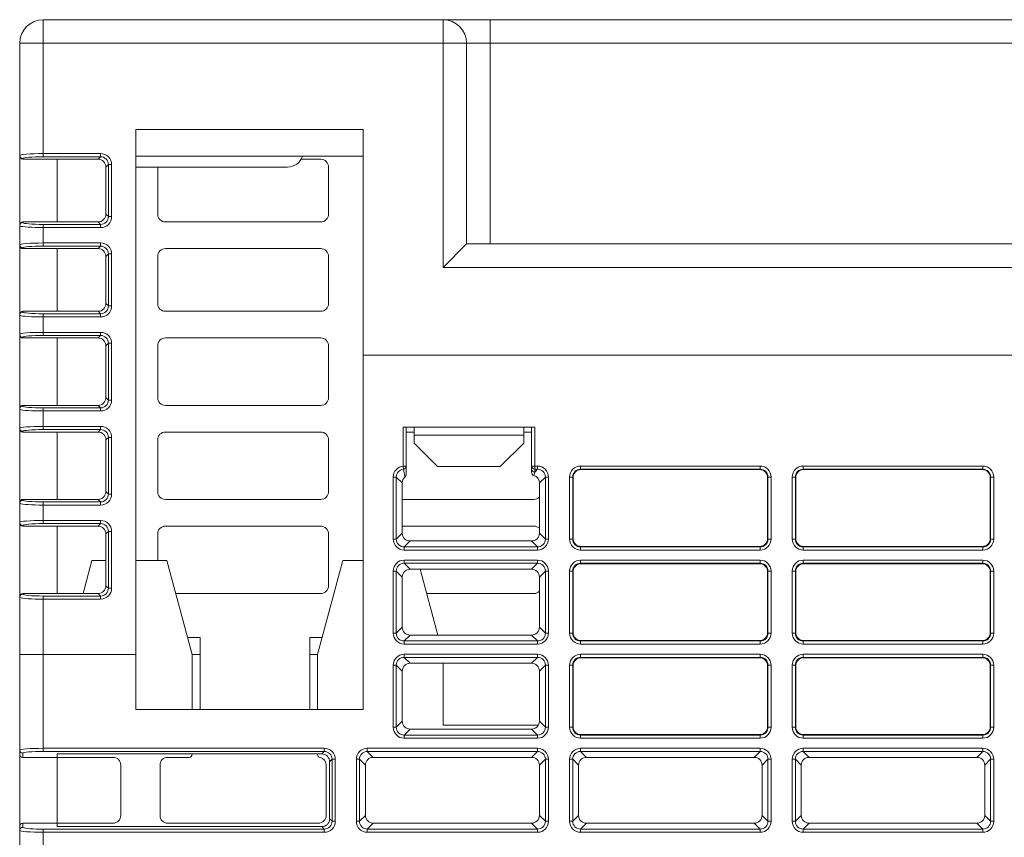
# Model space of a CAD drawing. Units: millimetres. Extents: x -317 to 310, y -253 to 279.
# Drawn here: x -145 to -82, y -200 to -148 of the extents above; entities that cross this region are included whole.
import ezdxf

# ---------------------------------------------------------------- set-up
doc = ezdxf.new("R2010")
doc.units = ezdxf.units.MM
doc.header["$LTSCALE"] = 0.25
doc.layers.add('Layer0224', color=7, linetype='Continuous')

msp = doc.modelspace()

# ---------------------------------------------------------------- linework, layer by layer
at = {"layer": 'Layer0224', "color": 3, "linetype": 'Continuous', "lineweight": 13}
for p, q in [((-143.395, -147.797), (-143.395, -156.538)), ((-143.395, -147.797), (-77.695, -147.797)), ((-117.895, -163.597), (-117.895, -147.797)), ((-114.895, -147.797), (-114.895, -162.097)), ((-78.317, -149.297), (-144.895, -149.297)), ((-144.895, -149.297), (-144.895, -252.297)), ((-116.395, -149.297), (-116.395, -162.097)), ((-122.995, -154.797), (-137.495, -154.797)), ((-137.495, -191.797), (-137.495, -154.797)), ((-122.995, -154.797), (-122.995, -191.797)), ((-144.456, -156.372), (-144.229, -156.358)), ((-144.229, -156.358), (-143.969, -156.347)), ((-143.969, -156.347), (-143.688, -156.341)), ((-143.688, -156.341), (-143.395, -156.339)), ((-143.395, -156.339), (-139.734, -156.339)), ((-139.734, -156.339), (-139.734, -156.538)), ((-144.895, -156.452), (-144.867, -156.43)), ((-144.867, -156.43), (-144.781, -156.409)), ((-144.781, -156.409), (-144.643, -156.389)), ((-144.67, -156.63), (-144.695, -156.652)), ((-144.695, -156.652), (-144.695, -156.697)), ((-139.893, -156.697), (-144.695, -156.697)), ((-144.596, -156.608), (-144.67, -156.63)), ((-144.643, -156.389), (-144.456, -156.372)), ((-144.476, -156.589), (-144.596, -156.608)), ((-144.315, -156.571), (-144.476, -156.589)), ((-144.118, -156.557), (-144.315, -156.571)), ((-143.893, -156.547), (-144.118, -156.557)), ((-143.649, -156.54), (-143.893, -156.547)), ((-143.395, -156.538), (-143.649, -156.54)), ((-139.734, -156.538), (-143.395, -156.538)), ((-142.495, -156.697), (-142.495, -160.697)), ((-139.893, -156.697), (-139.734, -156.538)), ((-122.995, -156.497), (-137.495, -156.497)), ((-126.943, -156.697), (-125.693, -156.697)), ((-139.236, -157.036), (-139.395, -157.195)), ((-139.395, -160.199), (-139.395, -157.195)), ((-139.236, -160.358), (-139.236, -157.036)), ((-139.037, -157.036), (-139.236, -157.036)), ((-139.037, -157.036), (-139.037, -160.358)), ((-127.809, -157.197), (-137.495, -157.197)), ((-136.095, -160.199), (-136.095, -157.197)), ((-125.195, -157.195), (-125.195, -160.199)), ((-144.695, -160.697), (-144.695, -160.742)), ((-139.893, -160.697), (-144.695, -160.697)), ((-144.695, -160.742), (-144.67, -160.764)), ((-144.67, -160.764), (-144.596, -160.786)), ((-139.734, -160.856), (-139.893, -160.697)), ((-139.395, -160.199), (-139.236, -160.358)), ((-139.037, -160.358), (-139.236, -160.358)), ((-125.693, -160.697), (-135.597, -160.697)), ((-144.895, -160.898), (-144.892, -160.863)), ((-144.873, -160.961), (-144.895, -160.941)), ((-144.805, -160.98), (-144.873, -160.961)), ((-144.694, -160.998), (-144.805, -160.98)), ((-144.544, -161.015), (-144.694, -160.998)), ((-144.596, -160.786), (-144.476, -160.805)), ((-144.36, -161.029), (-144.544, -161.015)), ((-144.476, -160.805), (-144.315, -160.823)), ((-144.145, -161.04), (-144.36, -161.029)), ((-144.315, -160.823), (-144.118, -160.837)), ((-143.908, -161.048), (-144.145, -161.04)), ((-144.118, -160.837), (-143.893, -160.847)), ((-143.656, -161.053), (-143.908, -161.048)), ((-143.893, -160.847), (-143.649, -160.854)), ((-143.395, -161.055), (-143.656, -161.053)), ((-143.649, -160.854), (-143.395, -160.856)), ((-143.395, -160.856), (-139.734, -160.856)), ((-143.395, -160.856), (-143.395, -162.238)), ((-139.734, -161.055), (-143.395, -161.055)), ((-139.734, -161.055), (-139.734, -160.856)), ((-144.895, -162.152), (-144.867, -162.13)), ((-144.867, -162.13), (-144.781, -162.109)), ((-144.781, -162.109), (-144.643, -162.089)), ((-144.67, -162.33), (-144.695, -162.352)), ((-144.695, -162.352), (-144.695, -162.397)), ((-144.695, -162.397), (-139.893, -162.397)), ((-144.596, -162.308), (-144.67, -162.33)), ((-144.643, -162.089), (-144.456, -162.072)), ((-144.476, -162.289), (-144.596, -162.308)), ((-144.315, -162.271), (-144.476, -162.289)), ((-144.456, -162.072), (-144.229, -162.058)), ((-144.118, -162.257), (-144.315, -162.271)), ((-144.229, -162.058), (-143.969, -162.047)), ((-143.893, -162.247), (-144.118, -162.257)), ((-143.969, -162.047), (-143.688, -162.041)), ((-143.649, -162.24), (-143.893, -162.247)), ((-143.688, -162.041), (-143.395, -162.039)), ((-143.395, -162.238), (-143.649, -162.24)), ((-143.395, -162.039), (-139.734, -162.039)), ((-139.734, -162.238), (-143.395, -162.238)), ((-142.495, -162.397), (-142.495, -166.397)), ((-139.893, -162.397), (-139.734, -162.238)), ((-139.734, -162.039), (-139.734, -162.238)), ((-135.597, -162.397), (-125.693, -162.397)), ((-117.895, -163.597), (-116.395, -162.097)), ((-116.395, -162.097), (-36.395, -162.097)), ((-139.236, -162.736), (-139.395, -162.895)), ((-139.395, -165.899), (-139.395, -162.895)), ((-139.037, -162.736), (-139.236, -162.736)), ((-139.236, -166.058), (-139.236, -162.736)), ((-139.037, -162.736), (-139.037, -166.058)), ((-136.095, -165.899), (-136.095, -162.895)), ((-125.195, -162.895), (-125.195, -165.899)), ((-37.017, -163.597), (-117.895, -163.597)), ((-144.695, -166.397), (-144.695, -166.442)), ((-139.893, -166.397), (-144.695, -166.397)), ((-139.734, -166.556), (-139.893, -166.397)), ((-139.395, -165.899), (-139.236, -166.058)), ((-139.037, -166.058), (-139.236, -166.058)), ((-125.693, -166.397), (-135.597, -166.397)), ((-144.895, -166.598), (-144.892, -166.563)), ((-144.873, -166.661), (-144.895, -166.641)), ((-144.805, -166.68), (-144.873, -166.661)), ((-144.694, -166.698), (-144.805, -166.68)), ((-144.695, -166.442), (-144.67, -166.464)), ((-144.544, -166.715), (-144.694, -166.698)), ((-144.67, -166.464), (-144.596, -166.486)), ((-144.596, -166.486), (-144.476, -166.505)), ((-144.36, -166.729), (-144.544, -166.715)), ((-144.476, -166.505), (-144.315, -166.523)), ((-144.145, -166.74), (-144.36, -166.729)), ((-144.315, -166.523), (-144.118, -166.537)), ((-143.908, -166.748), (-144.145, -166.74)), ((-144.118, -166.537), (-143.893, -166.547)), ((-143.656, -166.753), (-143.908, -166.748)), ((-143.893, -166.547), (-143.649, -166.554)), ((-143.395, -166.755), (-143.656, -166.753)), ((-143.649, -166.554), (-143.395, -166.556)), ((-143.395, -167.938), (-143.395, -166.556)), ((-143.395, -166.556), (-139.734, -166.556)), ((-139.734, -166.755), (-143.395, -166.755)), ((-139.734, -166.755), (-139.734, -166.556)), ((-144.895, -167.852), (-144.867, -167.83)), ((-144.867, -167.83), (-144.781, -167.809)), ((-144.781, -167.809), (-144.643, -167.789)), ((-144.67, -168.03), (-144.695, -168.052)), ((-144.695, -168.052), (-144.695, -168.097)), ((-144.695, -168.097), (-139.893, -168.097)), ((-144.596, -168.008), (-144.67, -168.03)), ((-144.643, -167.789), (-144.456, -167.772)), ((-144.476, -167.989), (-144.596, -168.008)), ((-144.315, -167.971), (-144.476, -167.989)), ((-144.456, -167.772), (-144.229, -167.758)), ((-144.118, -167.957), (-144.315, -167.971)), ((-144.229, -167.758), (-143.969, -167.747)), ((-143.893, -167.947), (-144.118, -167.957)), ((-143.969, -167.747), (-143.688, -167.741)), ((-143.649, -167.94), (-143.893, -167.947)), ((-143.688, -167.741), (-143.395, -167.739)), ((-143.395, -167.938), (-143.649, -167.94)), ((-143.395, -167.739), (-139.734, -167.739)), ((-139.734, -167.938), (-143.395, -167.938)), ((-142.495, -168.097), (-142.495, -172.397)), ((-139.893, -168.097), (-139.734, -167.938)), ((-139.734, -167.739), (-139.734, -167.938)), ((-125.693, -168.097), (-135.597, -168.097)), ((-139.236, -168.436), (-139.395, -168.595)), ((-139.395, -171.899), (-139.395, -168.595)), ((-139.037, -168.436), (-139.236, -168.436)), ((-139.236, -172.058), (-139.236, -168.436)), ((-139.037, -168.436), (-139.037, -172.058)), ((-136.095, -168.595), (-136.095, -171.899)), ((-125.195, -171.899), (-125.195, -168.595)), ((-38.495, -169.197), (-122.995, -169.197)), ((-139.395, -171.899), (-139.236, -172.058)), ((-139.037, -172.058), (-139.236, -172.058)), ((-144.895, -172.598), (-144.892, -172.563)), ((-144.873, -172.661), (-144.895, -172.641)), ((-144.805, -172.68), (-144.873, -172.661)), ((-144.694, -172.698), (-144.805, -172.68)), ((-144.695, -172.397), (-144.695, -172.442)), ((-139.893, -172.397), (-144.695, -172.397)), ((-144.695, -172.442), (-144.67, -172.464)), ((-144.544, -172.715), (-144.694, -172.698)), ((-144.67, -172.464), (-144.596, -172.486)), ((-144.596, -172.486), (-144.476, -172.505)), ((-144.476, -172.505), (-144.315, -172.523)), ((-144.315, -172.523), (-144.118, -172.537)), ((-144.118, -172.537), (-143.893, -172.547)), ((-143.893, -172.547), (-143.649, -172.554)), ((-143.649, -172.554), (-143.395, -172.556)), ((-143.395, -173.938), (-143.395, -172.556)), ((-143.395, -172.556), (-139.734, -172.556)), ((-139.734, -172.556), (-139.893, -172.397)), ((-139.734, -172.755), (-139.734, -172.556)), ((-135.597, -172.397), (-125.693, -172.397)), ((-144.36, -172.729), (-144.544, -172.715)), ((-144.145, -172.74), (-144.36, -172.729)), ((-143.908, -172.748), (-144.145, -172.74)), ((-143.656, -172.753), (-143.908, -172.748)), ((-143.395, -172.755), (-143.656, -172.753)), ((-139.734, -172.755), (-143.395, -172.755)), ((-144.895, -173.852), (-144.867, -173.83)), ((-144.867, -173.83), (-144.781, -173.809)), ((-144.781, -173.809), (-144.643, -173.789)), ((-144.643, -173.789), (-144.456, -173.772)), ((-144.456, -173.772), (-144.229, -173.758)), ((-144.229, -173.758), (-143.969, -173.747)), ((-143.893, -173.947), (-144.118, -173.957)), ((-143.969, -173.747), (-143.688, -173.741)), ((-143.649, -173.94), (-143.893, -173.947)), ((-143.688, -173.741), (-143.395, -173.739)), ((-143.395, -173.938), (-143.649, -173.94)), ((-143.395, -173.739), (-139.734, -173.739)), ((-139.734, -173.938), (-143.395, -173.938)), ((-139.893, -174.097), (-139.734, -173.938)), ((-139.734, -173.739), (-139.734, -173.938)), ((-120.445, -176.274), (-120.445, -173.797)), ((-112.045, -173.797), (-120.445, -173.797)), ((-120.245, -173.797), (-120.245, -176.807)), ((-119.745, -174.797), (-119.745, -173.797)), ((-112.745, -173.797), (-112.745, -174.797)), ((-112.245, -176.674), (-112.245, -173.797)), ((-112.045, -173.797), (-112.045, -176.649)), ((-144.67, -174.03), (-144.695, -174.052)), ((-144.695, -174.052), (-144.695, -174.097)), ((-144.695, -174.097), (-139.893, -174.097)), ((-144.596, -174.008), (-144.67, -174.03)), ((-144.476, -173.989), (-144.596, -174.008)), ((-144.315, -173.971), (-144.476, -173.989)), ((-144.118, -173.957), (-144.315, -173.971)), ((-142.495, -174.097), (-142.495, -178.397)), ((-139.236, -174.436), (-139.395, -174.595)), ((-139.236, -178.058), (-139.236, -174.436)), ((-139.037, -174.436), (-139.236, -174.436)), ((-139.037, -174.436), (-139.037, -178.058)), ((-125.693, -174.097), (-135.597, -174.097)), ((-119.745, -174.097), (-120.245, -174.097)), ((-119.745, -174.297), (-112.745, -174.297)), ((-112.245, -174.097), (-112.745, -174.097)), ((-139.395, -177.899), (-139.395, -174.595)), ((-136.095, -174.595), (-136.095, -177.899)), ((-125.195, -177.899), (-125.195, -174.595)), ((-118.245, -176.297), (-119.745, -174.797)), ((-112.745, -174.797), (-114.245, -176.297)), ((-120.425, -176.472), (-120.445, -176.274)), ((-120.245, -176.274), (-120.445, -176.274)), ((-114.245, -176.297), (-118.245, -176.297)), ((-111.866, -176.27), (-112.245, -176.27)), ((-111.866, -176.27), (-111.866, -176.469)), ((-109.125, -176.27), (-97.666, -176.27)), ((-109.125, -176.27), (-109.125, -176.469)), ((-97.666, -176.27), (-97.666, -176.469)), ((-94.925, -176.27), (-83.466, -176.27)), ((-94.925, -176.27), (-94.925, -176.469)), ((-83.466, -176.27), (-83.466, -176.469)), ((-121.072, -180.927), (-121.072, -176.967)), ((-121.072, -176.967), (-120.873, -176.967)), ((-120.873, -176.967), (-120.873, -180.927)), ((-120.495, -177.345), (-120.873, -176.967)), ((-120.396, -176.587), (-120.425, -176.472)), ((-120.368, -176.709), (-120.396, -176.587)), ((-120.342, -176.836), (-120.368, -176.709)), ((-120.318, -176.963), (-120.342, -176.836)), ((-120.29, -176.935), (-120.318, -176.963)), ((-120.257, -176.875), (-120.29, -176.935)), ((-120.245, -176.807), (-120.257, -176.875)), ((-112.238, -176.729), (-112.245, -176.674)), ((-112.209, -176.79), (-112.238, -176.729)), ((-112.162, -176.838), (-112.209, -176.79)), ((-112.102, -176.867), (-112.162, -176.838)), ((-112.083, -176.791), (-112.102, -176.867)), ((-112.064, -176.718), (-112.083, -176.791)), ((-112.045, -176.649), (-112.064, -176.718)), ((-111.866, -176.469), (-112.045, -176.469)), ((-112.045, -176.649), (-111.866, -176.469)), ((-111.368, -176.967), (-111.745, -177.345)), ((-111.168, -176.967), (-111.368, -176.967)), ((-111.368, -180.927), (-111.368, -176.967)), ((-111.168, -176.967), (-111.168, -180.927)), ((-109.822, -180.927), (-109.822, -176.967)), ((-109.822, -176.967), (-109.623, -176.967)), ((-109.623, -176.967), (-109.623, -180.927)), ((-109.595, -176.995), (-109.623, -176.967)), ((-109.595, -180.899), (-109.595, -176.995)), ((-97.666, -176.469), (-109.125, -176.469)), ((-109.125, -176.469), (-109.097, -176.497)), ((-109.097, -176.497), (-97.693, -176.497)), ((-97.693, -176.497), (-97.666, -176.469)), ((-97.168, -176.967), (-97.195, -176.995)), ((-97.195, -176.995), (-97.195, -180.899)), ((-97.168, -180.927), (-97.168, -176.967)), ((-97.168, -176.967), (-96.968, -176.967)), ((-96.968, -176.967), (-96.968, -180.927)), ((-95.622, -180.927), (-95.622, -176.967)), ((-95.423, -176.967), (-95.622, -176.967)), ((-95.423, -176.967), (-95.423, -180.927)), ((-95.395, -176.995), (-95.423, -176.967)), ((-95.395, -180.899), (-95.395, -176.995)), ((-83.466, -176.469), (-94.925, -176.469)), ((-94.925, -176.469), (-94.897, -176.497)), ((-94.897, -176.497), (-83.493, -176.497)), ((-83.493, -176.497), (-83.466, -176.469)), ((-82.968, -176.967), (-82.995, -176.995)), ((-82.995, -176.995), (-82.995, -180.899)), ((-82.768, -176.967), (-82.968, -176.967)), ((-82.968, -180.927), (-82.968, -176.967)), ((-82.768, -176.967), (-82.768, -180.927)), ((-120.495, -177.345), (-120.495, -180.549)), ((-111.745, -180.549), (-111.745, -177.345)), ((-139.395, -177.899), (-139.236, -178.058)), ((-139.037, -178.058), (-139.236, -178.058)), ((-144.895, -178.598), (-144.892, -178.563)), ((-144.873, -178.661), (-144.895, -178.641)), ((-144.805, -178.68), (-144.873, -178.661)), ((-144.694, -178.698), (-144.805, -178.68)), ((-144.695, -178.397), (-144.695, -178.442)), ((-139.893, -178.397), (-144.695, -178.397)), ((-144.695, -178.442), (-144.67, -178.464)), ((-144.544, -178.715), (-144.694, -178.698)), ((-144.67, -178.464), (-144.596, -178.486)), ((-144.596, -178.486), (-144.476, -178.505)), ((-144.36, -178.729), (-144.544, -178.715)), ((-144.476, -178.505), (-144.315, -178.523)), ((-144.145, -178.74), (-144.36, -178.729)), ((-144.315, -178.523), (-144.118, -178.537)), ((-143.908, -178.748), (-144.145, -178.74)), ((-144.118, -178.537), (-143.893, -178.547)), ((-143.656, -178.753), (-143.908, -178.748)), ((-143.893, -178.547), (-143.649, -178.554)), ((-143.395, -178.755), (-143.656, -178.753)), ((-143.649, -178.554), (-143.395, -178.556)), ((-143.395, -179.938), (-143.395, -178.556)), ((-143.395, -178.556), (-139.734, -178.556)), ((-139.734, -178.755), (-143.395, -178.755)), ((-139.734, -178.556), (-139.893, -178.397)), ((-139.734, -178.755), (-139.734, -178.556)), ((-135.597, -178.397), (-125.693, -178.397)), ((-120.495, -178.397), (-112.093, -178.397)), ((-144.895, -179.852), (-144.867, -179.83)), ((-144.867, -179.83), (-144.781, -179.809)), ((-144.781, -179.809), (-144.643, -179.789)), ((-144.67, -180.03), (-144.695, -180.052)), ((-144.695, -180.052), (-144.695, -180.097)), ((-144.695, -180.097), (-139.893, -180.097)), ((-144.596, -180.008), (-144.67, -180.03)), ((-144.643, -179.789), (-144.456, -179.772)), ((-144.476, -179.989), (-144.596, -180.008)), ((-144.315, -179.971), (-144.476, -179.989)), ((-144.456, -179.772), (-144.229, -179.758)), ((-144.118, -179.957), (-144.315, -179.971)), ((-144.229, -179.758), (-143.969, -179.747)), ((-143.893, -179.947), (-144.118, -179.957)), ((-143.969, -179.747), (-143.688, -179.741)), ((-143.649, -179.94), (-143.893, -179.947)), ((-143.688, -179.741), (-143.395, -179.739)), ((-143.395, -179.938), (-143.649, -179.94)), ((-143.395, -179.739), (-139.734, -179.739)), ((-139.734, -179.938), (-143.395, -179.938)), ((-142.495, -180.097), (-142.495, -184.397)), ((-139.893, -180.097), (-139.734, -179.938)), ((-139.734, -179.739), (-139.734, -179.938)), ((-125.693, -180.097), (-135.597, -180.097)), ((-112.093, -180.097), (-120.495, -180.097)), ((-139.236, -180.436), (-139.395, -180.595)), ((-139.395, -183.899), (-139.395, -180.595)), ((-139.037, -180.436), (-139.236, -180.436)), ((-139.236, -184.058), (-139.236, -180.436)), ((-139.037, -180.436), (-139.037, -184.058)), ((-136.095, -180.595), (-136.095, -182.297)), ((-125.195, -183.899), (-125.195, -180.595)), ((-120.873, -180.927), (-120.495, -180.549)), ((-111.745, -180.549), (-111.368, -180.927)), ((-121.072, -180.927), (-120.873, -180.927)), ((-119.997, -181.047), (-120.375, -181.425)), ((-120.375, -181.624), (-120.375, -181.425)), ((-120.375, -181.425), (-111.866, -181.425)), ((-119.997, -181.047), (-112.243, -181.047)), ((-111.866, -181.425), (-112.243, -181.047)), ((-111.866, -181.624), (-111.866, -181.425)), ((-111.168, -180.927), (-111.368, -180.927)), ((-109.822, -180.927), (-109.623, -180.927)), ((-109.623, -180.927), (-109.595, -180.899)), ((-109.097, -181.397), (-109.125, -181.425)), ((-109.125, -181.425), (-109.125, -181.624)), ((-109.125, -181.425), (-97.666, -181.425)), ((-97.693, -181.397), (-109.097, -181.397)), ((-97.666, -181.425), (-97.693, -181.397)), ((-97.666, -181.425), (-97.666, -181.624)), ((-97.195, -180.899), (-97.168, -180.927)), ((-97.168, -180.927), (-96.968, -180.927)), ((-95.423, -180.927), (-95.622, -180.927)), ((-95.423, -180.927), (-95.395, -180.899)), ((-94.897, -181.397), (-94.925, -181.425)), ((-94.925, -181.425), (-94.925, -181.624)), ((-94.925, -181.425), (-83.466, -181.425)), ((-83.493, -181.397), (-94.897, -181.397)), ((-83.466, -181.425), (-83.493, -181.397)), ((-83.466, -181.425), (-83.466, -181.624)), ((-82.995, -180.899), (-82.968, -180.927)), ((-82.768, -180.927), (-82.968, -180.927)), ((-111.866, -181.624), (-120.375, -181.624)), ((-97.666, -181.624), (-109.125, -181.624)), ((-83.466, -181.624), (-94.925, -181.624)), ((-140.288, -182.297), (-140.85, -184.397)), ((-139.395, -182.297), (-140.288, -182.297)), ((-135.503, -182.297), (-137.495, -182.297)), ((-135.503, -182.297), (-133.895, -188.297)), ((-124.288, -182.297), (-125.895, -188.297)), ((-122.995, -182.297), (-124.288, -182.297)), ((-120.375, -182.27), (-111.866, -182.27)), ((-120.375, -182.27), (-120.375, -182.469)), ((-111.866, -182.469), (-120.375, -182.469)), ((-120.375, -182.469), (-119.997, -182.847)), ((-112.243, -182.847), (-111.866, -182.469)), ((-111.866, -182.27), (-111.866, -182.469)), ((-109.125, -182.27), (-97.666, -182.27)), ((-109.125, -182.27), (-109.125, -182.469)), ((-97.666, -182.469), (-109.125, -182.469)), ((-109.125, -182.469), (-109.097, -182.497)), ((-109.097, -182.497), (-97.693, -182.497)), ((-97.693, -182.497), (-97.666, -182.469)), ((-97.666, -182.27), (-97.666, -182.469)), ((-94.925, -182.27), (-83.466, -182.27)), ((-94.925, -182.27), (-94.925, -182.469)), ((-83.466, -182.469), (-94.925, -182.469)), ((-94.925, -182.469), (-94.897, -182.497)), ((-94.897, -182.497), (-83.493, -182.497)), ((-83.493, -182.497), (-83.466, -182.469)), ((-83.466, -182.27), (-83.466, -182.469)), ((-121.072, -186.927), (-121.072, -182.967)), ((-121.072, -182.967), (-120.873, -182.967)), ((-120.873, -182.967), (-120.873, -186.927)), ((-120.495, -183.345), (-120.873, -182.967)), ((-120.495, -183.345), (-120.495, -186.549)), ((-112.243, -182.847), (-119.997, -182.847)), ((-118.23, -187.047), (-119.356, -182.847)), ((-111.368, -182.967), (-111.745, -183.345)), ((-111.745, -186.549), (-111.745, -183.345)), ((-111.368, -186.927), (-111.368, -182.967)), ((-111.368, -182.967), (-111.168, -182.967)), ((-111.168, -182.967), (-111.168, -186.927)), ((-109.822, -186.927), (-109.822, -182.967)), ((-109.822, -182.967), (-109.623, -182.967)), ((-109.623, -182.967), (-109.623, -186.927)), ((-109.595, -182.995), (-109.623, -182.967)), ((-109.595, -186.899), (-109.595, -182.995)), ((-97.168, -182.967), (-97.195, -182.995)), ((-97.195, -182.995), (-97.195, -186.899)), ((-97.168, -182.967), (-96.968, -182.967)), ((-97.168, -186.927), (-97.168, -182.967)), ((-96.968, -182.967), (-96.968, -186.927)), ((-95.622, -186.927), (-95.622, -182.967)), ((-95.423, -182.967), (-95.622, -182.967)), ((-95.423, -182.967), (-95.423, -186.927)), ((-95.395, -182.995), (-95.423, -182.967)), ((-95.395, -186.899), (-95.395, -182.995)), ((-82.968, -182.967), (-82.995, -182.995)), ((-82.995, -182.995), (-82.995, -186.899)), ((-82.968, -186.927), (-82.968, -182.967)), ((-82.768, -182.967), (-82.968, -182.967)), ((-82.768, -182.967), (-82.768, -186.927)), ((-139.395, -183.899), (-139.236, -184.058)), ((-144.895, -184.598), (-144.892, -184.563)), ((-144.695, -184.397), (-144.695, -184.442)), ((-139.893, -184.397), (-144.695, -184.397)), ((-144.695, -184.442), (-144.67, -184.464)), ((-144.67, -184.464), (-144.596, -184.486)), ((-144.596, -184.486), (-144.476, -184.505)), ((-144.476, -184.505), (-144.315, -184.523)), ((-144.315, -184.523), (-144.118, -184.537)), ((-144.118, -184.537), (-143.893, -184.547)), ((-143.893, -184.547), (-143.649, -184.554)), ((-143.649, -184.554), (-143.395, -184.556)), ((-143.395, -184.556), (-139.734, -184.556)), ((-143.395, -194.469), (-143.395, -184.556)), ((-139.734, -184.556), (-139.893, -184.397)), ((-139.734, -184.755), (-139.734, -184.556)), ((-139.037, -184.058), (-139.236, -184.058)), ((-134.94, -184.397), (-125.693, -184.397)), ((-118.94, -184.397), (-112.093, -184.397)), ((-144.873, -184.661), (-144.895, -184.641)), ((-144.805, -184.68), (-144.873, -184.661)), ((-144.694, -184.698), (-144.805, -184.68)), ((-144.544, -184.715), (-144.694, -184.698)), ((-144.36, -184.729), (-144.544, -184.715)), ((-144.145, -184.74), (-144.36, -184.729)), ((-143.908, -184.748), (-144.145, -184.74)), ((-143.656, -184.753), (-143.908, -184.748)), ((-143.395, -184.755), (-143.656, -184.753)), ((-139.734, -184.755), (-143.395, -184.755)), ((-121.072, -186.927), (-120.873, -186.927)), ((-120.873, -186.927), (-120.495, -186.549)), ((-119.997, -187.047), (-120.375, -187.425)), ((-119.997, -187.047), (-112.243, -187.047)), ((-111.866, -187.425), (-112.243, -187.047)), ((-111.745, -186.549), (-111.368, -186.927)), ((-111.368, -186.927), (-111.168, -186.927)), ((-109.822, -186.927), (-109.623, -186.927)), ((-109.623, -186.927), (-109.595, -186.899)), ((-97.195, -186.899), (-97.168, -186.927)), ((-97.168, -186.927), (-96.968, -186.927)), ((-95.423, -186.927), (-95.622, -186.927)), ((-95.423, -186.927), (-95.395, -186.899)), ((-82.995, -186.899), (-82.968, -186.927)), ((-82.768, -186.927), (-82.968, -186.927)), ((-134.19, -187.197), (-133.395, -187.197)), ((-133.395, -191.797), (-133.395, -187.197)), ((-126.395, -187.197), (-125.601, -187.197)), ((-126.395, -191.797), (-126.395, -187.197)), ((-120.375, -187.425), (-120.375, -187.624)), ((-120.375, -187.425), (-111.866, -187.425)), ((-111.866, -187.624), (-120.375, -187.624)), ((-111.866, -187.425), (-111.866, -187.624)), ((-109.097, -187.397), (-109.125, -187.425)), ((-109.125, -187.425), (-109.125, -187.624)), ((-109.125, -187.425), (-97.666, -187.425)), ((-97.666, -187.624), (-109.125, -187.624)), ((-97.693, -187.397), (-109.097, -187.397)), ((-97.666, -187.425), (-97.693, -187.397)), ((-97.666, -187.425), (-97.666, -187.624)), ((-94.897, -187.397), (-94.925, -187.425)), ((-94.925, -187.425), (-83.466, -187.425)), ((-94.925, -187.425), (-94.925, -187.624)), ((-83.466, -187.624), (-94.925, -187.624)), ((-83.493, -187.397), (-94.897, -187.397)), ((-83.466, -187.425), (-83.493, -187.397)), ((-83.466, -187.425), (-83.466, -187.624)), ((-137.495, -188.297), (-144.895, -188.297)), ((-133.895, -188.297), (-133.895, -191.797)), ((-133.395, -188.297), (-133.895, -188.297)), ((-125.895, -188.297), (-126.395, -188.297)), ((-125.895, -191.797), (-125.895, -188.297)), ((-120.375, -188.27), (-111.866, -188.27)), ((-120.375, -188.27), (-120.375, -188.469)), ((-111.866, -188.27), (-111.866, -188.469)), ((-109.125, -188.27), (-97.666, -188.27)), ((-109.125, -188.27), (-109.125, -188.469)), ((-97.666, -188.27), (-97.666, -188.469)), ((-94.925, -188.27), (-83.466, -188.27)), ((-94.925, -188.27), (-94.925, -188.469)), ((-83.466, -188.27), (-83.466, -188.469)), ((-121.072, -192.927), (-121.072, -188.967)), ((-121.072, -188.967), (-120.873, -188.967)), ((-120.873, -188.967), (-120.873, -192.927)), ((-120.495, -189.345), (-120.873, -188.967)), ((-111.866, -188.469), (-120.375, -188.469)), ((-120.375, -188.469), (-119.997, -188.847)), ((-112.243, -188.847), (-119.997, -188.847)), ((-117.895, -188.847), (-117.895, -192.797)), ((-112.243, -188.847), (-111.866, -188.469)), ((-111.368, -188.967), (-111.745, -189.345)), ((-111.368, -192.927), (-111.368, -188.967)), ((-111.368, -188.967), (-111.168, -188.967)), ((-111.168, -188.967), (-111.168, -192.927)), ((-109.822, -192.927), (-109.822, -188.967)), ((-109.822, -188.967), (-109.623, -188.967)), ((-109.623, -188.967), (-109.623, -192.927)), ((-109.595, -188.995), (-109.623, -188.967)), ((-109.595, -192.899), (-109.595, -188.995)), ((-97.666, -188.469), (-109.125, -188.469)), ((-109.125, -188.469), (-109.097, -188.497)), ((-109.097, -188.497), (-97.693, -188.497)), ((-97.693, -188.497), (-97.666, -188.469)), ((-97.168, -188.967), (-97.195, -188.995)), ((-97.195, -188.995), (-97.195, -192.899)), ((-97.168, -192.927), (-97.168, -188.967)), ((-97.168, -188.967), (-96.968, -188.967)), ((-96.968, -188.967), (-96.968, -192.927)), ((-95.622, -192.927), (-95.622, -188.967)), ((-95.423, -188.967), (-95.622, -188.967)), ((-95.423, -188.967), (-95.423, -192.927)), ((-95.395, -188.995), (-95.423, -188.967)), ((-95.395, -192.899), (-95.395, -188.995)), ((-83.466, -188.469), (-94.925, -188.469)), ((-94.925, -188.469), (-94.897, -188.497)), ((-94.897, -188.497), (-83.493, -188.497)), ((-83.493, -188.497), (-83.466, -188.469)), ((-82.968, -188.967), (-82.995, -188.995)), ((-82.995, -188.995), (-82.995, -192.899)), ((-82.968, -192.927), (-82.968, -188.967)), ((-82.768, -188.967), (-82.968, -188.967)), ((-82.768, -188.967), (-82.768, -192.927)), ((-120.495, -189.345), (-120.495, -192.549)), ((-111.745, -192.549), (-111.745, -189.345)), ((-137.495, -191.797), (-122.995, -191.797)), ((-120.873, -192.927), (-120.495, -192.549)), ((-111.745, -192.549), (-111.368, -192.927)), ((-121.072, -192.927), (-120.873, -192.927)), ((-119.997, -193.047), (-120.375, -193.425)), ((-119.997, -193.047), (-112.243, -193.047)), ((-117.895, -192.797), (-111.811, -192.797)), ((-111.866, -193.425), (-112.243, -193.047)), ((-111.368, -192.927), (-111.168, -192.927)), ((-109.822, -192.927), (-109.623, -192.927)), ((-109.623, -192.927), (-109.595, -192.899)), ((-109.097, -193.397), (-109.125, -193.425)), ((-97.693, -193.397), (-109.097, -193.397)), ((-97.666, -193.425), (-97.693, -193.397)), ((-97.195, -192.899), (-97.168, -192.927)), ((-97.168, -192.927), (-96.968, -192.927)), ((-95.423, -192.927), (-95.622, -192.927)), ((-95.423, -192.927), (-95.395, -192.899)), ((-94.897, -193.397), (-94.925, -193.425)), ((-83.493, -193.397), (-94.897, -193.397)), ((-83.466, -193.425), (-83.493, -193.397)), ((-82.995, -192.899), (-82.968, -192.927)), ((-82.768, -192.927), (-82.968, -192.927)), ((-120.375, -193.425), (-120.375, -193.624)), ((-120.375, -193.425), (-111.866, -193.425)), ((-111.866, -193.624), (-120.375, -193.624)), ((-111.866, -193.425), (-111.866, -193.624)), ((-109.125, -193.425), (-109.125, -193.624)), ((-109.125, -193.425), (-97.666, -193.425)), ((-97.666, -193.624), (-109.125, -193.624)), ((-97.666, -193.425), (-97.666, -193.624)), ((-94.925, -193.425), (-94.925, -193.624)), ((-94.925, -193.425), (-83.466, -193.425)), ((-83.466, -193.624), (-94.925, -193.624)), ((-83.466, -193.425), (-83.466, -193.624)), ((-144.895, -194.384), (-144.867, -194.362)), ((-144.867, -194.362), (-144.781, -194.34)), ((-144.781, -194.34), (-144.643, -194.321)), ((-144.67, -194.561), (-144.695, -194.583)), ((-144.695, -194.583), (-144.695, -194.847)), ((-144.596, -194.539), (-144.67, -194.561)), ((-144.643, -194.321), (-144.456, -194.303)), ((-144.476, -194.52), (-144.596, -194.539)), ((-144.315, -194.503), (-144.476, -194.52)), ((-144.456, -194.303), (-144.229, -194.289)), ((-144.118, -194.488), (-144.315, -194.503)), ((-144.229, -194.289), (-143.969, -194.279)), ((-143.893, -194.478), (-144.118, -194.488)), ((-143.969, -194.279), (-143.688, -194.272)), ((-143.649, -194.471), (-143.893, -194.478)), ((-143.688, -194.272), (-143.395, -194.27)), ((-143.395, -194.469), (-143.649, -194.471)), ((-143.395, -194.27), (-125.466, -194.27)), ((-125.466, -194.469), (-143.395, -194.469)), ((-142.495, -194.628), (-125.625, -194.628)), ((-142.495, -194.628), (-142.495, -199.266)), ((-133.895, -194.628), (-133.895, -194.646)), ((-125.895, -194.662), (-125.895, -194.628)), ((-125.895, -194.662), (-125.884, -194.729)), ((-125.625, -194.628), (-125.466, -194.469)), ((-125.466, -194.469), (-125.466, -194.27)), ((-122.725, -194.27), (-111.866, -194.27)), ((-122.725, -194.27), (-122.725, -194.469)), ((-111.866, -194.469), (-122.725, -194.469)), ((-122.725, -194.469), (-122.347, -194.847)), ((-112.243, -194.847), (-111.866, -194.469)), ((-111.866, -194.27), (-111.866, -194.469)), ((-109.125, -194.27), (-97.666, -194.27)), ((-109.125, -194.27), (-109.125, -194.469)), ((-97.666, -194.469), (-109.125, -194.469)), ((-109.125, -194.469), (-108.747, -194.847)), ((-98.043, -194.847), (-97.666, -194.469)), ((-97.666, -194.27), (-97.666, -194.469)), ((-94.925, -194.27), (-83.466, -194.27)), ((-94.925, -194.27), (-94.925, -194.469)), ((-83.466, -194.469), (-94.925, -194.469)), ((-94.925, -194.469), (-94.547, -194.847)), ((-83.843, -194.847), (-83.466, -194.469)), ((-83.466, -194.27), (-83.466, -194.469)), ((-144.695, -194.847), (-138.943, -194.847)), ((-135.447, -194.847), (-134.095, -194.847)), ((-125.884, -194.729), (-125.851, -194.788)), ((-125.851, -194.788), (-125.8, -194.833)), ((-125.8, -194.833), (-125.737, -194.858)), ((-124.968, -194.967), (-125.127, -195.126)), ((-125.127, -195.126), (-125.127, -198.768)), ((-124.968, -198.927), (-124.968, -194.967)), ((-124.968, -194.967), (-124.768, -194.967)), ((-124.768, -194.967), (-124.768, -198.927)), ((-123.422, -198.927), (-123.422, -194.967)), ((-123.422, -194.967), (-123.223, -194.967)), ((-123.223, -194.967), (-123.223, -198.927)), ((-122.845, -195.345), (-123.223, -194.967)), ((-112.243, -194.847), (-122.347, -194.847)), ((-111.368, -194.967), (-111.745, -195.345)), ((-111.368, -198.927), (-111.368, -194.967)), ((-111.368, -194.967), (-111.168, -194.967)), ((-111.168, -194.967), (-111.168, -198.927)), ((-109.822, -198.927), (-109.822, -194.967)), ((-109.822, -194.967), (-109.623, -194.967)), ((-109.623, -194.967), (-109.623, -198.927)), ((-109.245, -195.345), (-109.623, -194.967)), ((-98.043, -194.847), (-108.747, -194.847)), ((-97.168, -194.967), (-97.545, -195.345)), ((-97.168, -198.927), (-97.168, -194.967)), ((-97.168, -194.967), (-96.968, -194.967)), ((-96.968, -194.967), (-96.968, -198.927)), ((-95.622, -198.927), (-95.622, -194.967)), ((-95.423, -194.967), (-95.622, -194.967)), ((-95.423, -194.967), (-95.423, -198.927)), ((-95.045, -195.345), (-95.423, -194.967)), ((-83.843, -194.847), (-94.547, -194.847)), ((-82.968, -194.967), (-83.345, -195.345)), ((-82.968, -198.927), (-82.968, -194.967)), ((-82.768, -194.967), (-82.968, -194.967)), ((-82.768, -194.967), (-82.768, -198.927)), ((-138.445, -195.345), (-138.445, -198.549)), ((-135.945, -198.549), (-135.945, -195.345)), ((-125.345, -195.345), (-125.345, -198.549)), ((-122.845, -195.345), (-122.845, -198.549)), ((-111.745, -198.549), (-111.745, -195.345)), ((-109.245, -195.345), (-109.245, -198.549)), ((-97.545, -198.549), (-97.545, -195.345)), ((-95.045, -195.345), (-95.045, -198.549)), ((-83.345, -198.549), (-83.345, -195.345)), ((-144.695, -199.047), (-144.695, -199.311)), ((-138.943, -199.047), (-144.695, -199.047)), ((-125.843, -199.047), (-135.447, -199.047)), ((-125.127, -198.768), (-124.968, -198.927)), ((-124.968, -198.927), (-124.768, -198.927)), ((-123.422, -198.927), (-123.223, -198.927)), ((-123.223, -198.927), (-122.845, -198.549)), ((-122.347, -199.047), (-122.725, -199.425)), ((-122.347, -199.047), (-112.243, -199.047)), ((-111.866, -199.425), (-112.243, -199.047)), ((-111.745, -198.549), (-111.368, -198.927)), ((-111.368, -198.927), (-111.168, -198.927)), ((-109.822, -198.927), (-109.623, -198.927)), ((-109.623, -198.927), (-109.245, -198.549)), ((-108.747, -199.047), (-109.125, -199.425)), ((-108.747, -199.047), (-98.043, -199.047)), ((-97.666, -199.425), (-98.043, -199.047)), ((-97.545, -198.549), (-97.168, -198.927)), ((-97.168, -198.927), (-96.968, -198.927)), ((-95.423, -198.927), (-95.622, -198.927)), ((-95.423, -198.927), (-95.045, -198.549)), ((-94.547, -199.047), (-94.925, -199.425)), ((-94.547, -199.047), (-83.843, -199.047)), ((-83.466, -199.425), (-83.843, -199.047)), ((-83.345, -198.549), (-82.968, -198.927)), ((-82.768, -198.927), (-82.968, -198.927)), ((-144.867, -199.532), (-144.895, -199.51)), ((-144.781, -199.554), (-144.867, -199.532)), ((-144.643, -199.573), (-144.781, -199.554)), ((-144.695, -199.311), (-144.676, -199.331)), ((-144.676, -199.331), (-144.617, -199.35)), ((-144.456, -199.591), (-144.643, -199.573)), ((-144.617, -199.35), (-144.521, -199.368)), ((-144.521, -199.368), (-144.391, -199.384)), ((-144.229, -199.605), (-144.456, -199.591)), ((-144.391, -199.384), (-144.231, -199.398)), ((-144.231, -199.398), (-144.045, -199.409)), ((-143.969, -199.615), (-144.229, -199.605)), ((-144.045, -199.409), (-143.84, -199.418)), ((-143.688, -199.622), (-143.969, -199.615)), ((-143.84, -199.418), (-143.621, -199.423)), ((-143.395, -199.624), (-143.688, -199.622)), ((-143.621, -199.423), (-143.395, -199.425)), ((-143.395, -199.425), (-125.466, -199.425)), ((-143.395, -199.425), (-143.395, -200.469)), ((-125.466, -199.624), (-143.395, -199.624)), ((-125.625, -199.266), (-142.495, -199.266)), ((-125.466, -199.425), (-125.625, -199.266)), ((-125.466, -199.425), (-125.466, -199.624)), ((-122.725, -199.425), (-122.725, -199.624)), ((-122.725, -199.425), (-111.866, -199.425)), ((-111.866, -199.624), (-122.725, -199.624)), ((-111.866, -199.425), (-111.866, -199.624)), ((-109.125, -199.425), (-109.125, -199.624)), ((-109.125, -199.425), (-97.666, -199.425)), ((-97.666, -199.624), (-109.125, -199.624)), ((-97.666, -199.425), (-97.666, -199.624)), ((-94.925, -199.425), (-94.925, -199.624)), ((-94.925, -199.425), (-83.466, -199.425)), ((-83.466, -199.624), (-94.925, -199.624)), ((-83.466, -199.425), (-83.466, -199.624))]:
    msp.add_line(p, q, dxfattribs=at)
for centre, radius, start, end in [((-143.395, -149.297), 1.5, 90, 180), ((-117.895, -149.297), 1.5, 0, 90), ((-139.733, -157.035), 0.696, 359.91021, 90.08979), ((-144.696, -156.452), 0.2, 180.10945, 270.109), ((-144.695, -156.497), 0.2, 180.10844, 269.89113), ((-139.893, -157.194), 0.497, 359.9102, 90.0898), ((-139.732, -157.033), 0.495, 359.66571, 90.3343), ((-127.809, -156.197), 1, 270, 342.5424), ((-125.693, -157.194), 0.497, 359.9102, 90.0898), ((-144.696, -160.942), 0.2, 89.891, 179.89055), ((-144.695, -160.897), 0.2, 90.08338, 170.13184), ((-139.893, -160.2), 0.497, 269.9102, 0.0898), ((-139.733, -160.359), 0.696, 269.91021, 0.08979), ((-139.732, -160.361), 0.495, 269.6657, 0.33429), ((-135.598, -160.2), 0.497, 179.91022, 270.08979), ((-125.693, -160.2), 0.497, 269.9102, 0.0898), ((-144.696, -162.152), 0.2, 180.10945, 270.109), ((-144.695, -162.197), 0.2, 179.8775, 269.90405), ((-139.893, -162.894), 0.497, 359.9102, 90.0898), ((-139.733, -162.735), 0.696, 359.91021, 90.08979), ((-139.732, -162.733), 0.495, 359.66571, 90.3343), ((-135.598, -162.894), 0.497, 89.91021, 180.08978), ((-125.693, -162.894), 0.497, 359.9102, 90.0898), ((-144.695, -166.597), 0.2, 90.08338, 170.13184), ((-139.893, -165.9), 0.497, 269.9102, 0.0898), ((-139.733, -166.059), 0.696, 269.91021, 0.08979), ((-139.732, -166.061), 0.495, 269.6657, 0.33429), ((-135.598, -165.9), 0.497, 179.91022, 270.08979), ((-125.693, -165.9), 0.497, 269.9102, 0.0898), ((-144.696, -166.642), 0.2, 89.891, 179.89055), ((-144.696, -167.852), 0.2, 180.10945, 270.109), ((-144.695, -167.897), 0.2, 179.8775, 269.90405), ((-139.893, -168.594), 0.497, 359.9102, 90.0898), ((-139.733, -168.435), 0.696, 359.91021, 90.08979), ((-139.732, -168.433), 0.495, 359.66571, 90.3343), ((-135.598, -168.594), 0.497, 89.91021, 180.08978), ((-125.693, -168.594), 0.497, 359.9102, 90.0898), ((-139.893, -171.9), 0.497, 269.9102, 0.0898), ((-139.733, -172.059), 0.696, 269.91021, 0.08979), ((-139.732, -172.061), 0.495, 269.6657, 0.33429), ((-135.598, -171.9), 0.497, 179.91022, 270.08979), ((-125.693, -171.9), 0.497, 269.9102, 0.0898), ((-144.696, -172.642), 0.2, 89.891, 179.89055), ((-144.695, -172.597), 0.2, 90.08338, 170.13184), ((-144.696, -173.852), 0.2, 180.10945, 270.109), ((-144.695, -173.897), 0.2, 179.8775, 269.90405), ((-139.733, -174.435), 0.696, 359.91021, 90.08979), ((-139.732, -174.433), 0.495, 359.66571, 90.3343), ((-139.893, -174.594), 0.497, 359.9102, 90.0898), ((-135.598, -174.594), 0.497, 89.91021, 180.08978), ((-125.693, -174.594), 0.497, 359.9102, 90.0898), ((-120.376, -176.966), 0.696, 95.6995, 180.09431), ((-120.445, -176.273), 0.199, 275.57921, 359.88583), ((-112.046, -176.27), 0.2, 180.10945, 270.109), ((-112.046, -176.449), 0.2, 180.10947, 270.10895), ((-111.865, -176.966), 0.696, 359.9102, 90.0898), ((-109.126, -176.966), 0.696, 89.9102, 180.0898), ((-97.665, -176.966), 0.696, 359.9102, 90.0898), ((-94.926, -176.966), 0.696, 89.9102, 180.0898), ((-83.465, -176.966), 0.696, 359.9102, 90.0898), ((-120.378, -176.964), 0.495, 95.48619, 180.34251), ((-119.998, -177.345), 0.498, 130.03528, 180.06285), ((-112.243, -177.344), 0.497, 359.91426, 73.53736), ((-111.863, -176.964), 0.495, 359.6657, 90.33429), ((-109.128, -176.964), 0.495, 89.66569, 180.33432), ((-109.098, -176.994), 0.497, 89.91022, 180.08979), ((-97.693, -176.994), 0.497, 359.91021, 90.08979), ((-97.663, -176.964), 0.495, 359.6657, 90.33429), ((-94.928, -176.964), 0.495, 89.66569, 180.33432), ((-94.898, -176.994), 0.497, 89.91022, 180.08979), ((-83.493, -176.994), 0.497, 359.91021, 90.08979), ((-83.463, -176.964), 0.495, 359.6657, 90.33429), ((-139.893, -177.9), 0.497, 269.9102, 0.0898), ((-139.733, -178.059), 0.696, 269.91021, 0.08979), ((-139.732, -178.061), 0.495, 269.6657, 0.33429), ((-135.598, -177.9), 0.497, 179.91022, 270.08979), ((-125.693, -177.9), 0.497, 269.9102, 0.0898), ((-112.093, -177.899), 0.498, 269.94681, 314.26069), ((-144.696, -178.642), 0.2, 89.891, 179.89055), ((-144.695, -178.597), 0.2, 90.08338, 170.13184), ((-144.696, -179.852), 0.2, 180.10945, 270.109), ((-144.695, -179.897), 0.2, 179.8775, 269.90405), ((-139.893, -180.594), 0.497, 359.9102, 90.0898), ((-139.733, -180.435), 0.696, 359.91021, 90.08979), ((-139.732, -180.433), 0.495, 359.66571, 90.3343), ((-135.598, -180.594), 0.497, 89.91021, 180.08978), ((-125.693, -180.594), 0.497, 359.9102, 90.0898), ((-112.093, -180.595), 0.498, 45.73931, 90.05319), ((-119.998, -180.55), 0.497, 179.91022, 270.08979), ((-112.243, -180.55), 0.497, 269.9102, 0.0898), ((-120.376, -180.928), 0.696, 179.9102, 270.0898), ((-120.378, -180.93), 0.495, 179.66568, 270.33431), ((-111.865, -180.928), 0.696, 269.9102, 0.0898), ((-111.863, -180.93), 0.495, 269.66571, 0.3343), ((-109.126, -180.928), 0.696, 179.9102, 270.0898), ((-109.128, -180.93), 0.495, 179.66568, 270.33431), ((-109.098, -180.9), 0.497, 179.91021, 270.08978), ((-97.693, -180.9), 0.497, 269.91021, 0.08979), ((-97.665, -180.928), 0.696, 269.9102, 0.0898), ((-97.663, -180.93), 0.495, 269.66571, 0.3343), ((-94.926, -180.928), 0.696, 179.9102, 270.0898), ((-94.928, -180.93), 0.495, 179.66568, 270.33431), ((-94.898, -180.9), 0.497, 179.91021, 270.08978), ((-83.493, -180.9), 0.497, 269.91021, 0.08979), ((-83.465, -180.928), 0.696, 269.9102, 0.0898), ((-83.463, -180.93), 0.495, 269.66571, 0.3343), ((-120.376, -182.966), 0.696, 89.9102, 180.0898), ((-120.378, -182.964), 0.495, 89.66569, 180.33432), ((-111.865, -182.966), 0.696, 359.9102, 90.0898), ((-111.863, -182.964), 0.495, 359.6657, 90.33429), ((-109.126, -182.966), 0.696, 89.9102, 180.0898), ((-109.128, -182.964), 0.495, 89.66569, 180.33432), ((-109.098, -182.994), 0.497, 89.91022, 180.08979), ((-97.693, -182.994), 0.497, 359.91021, 90.08979), ((-97.665, -182.966), 0.696, 359.9102, 90.0898), ((-97.663, -182.964), 0.495, 359.6657, 90.33429), ((-94.926, -182.966), 0.696, 89.9102, 180.0898), ((-94.928, -182.964), 0.495, 89.66569, 180.33432), ((-94.898, -182.994), 0.497, 89.91022, 180.08979), ((-83.493, -182.994), 0.497, 359.91021, 90.08979), ((-83.465, -182.966), 0.696, 359.9102, 90.0898), ((-83.463, -182.964), 0.495, 359.6657, 90.33429), ((-119.998, -183.344), 0.497, 89.91021, 180.08978), ((-112.243, -183.344), 0.497, 359.9102, 90.0898), ((-139.893, -183.9), 0.497, 269.9102, 0.0898), ((-125.693, -183.9), 0.497, 269.9102, 0.0898), ((-144.696, -184.642), 0.2, 89.891, 179.89055), ((-144.695, -184.597), 0.2, 90.08338, 170.13184), ((-139.733, -184.059), 0.696, 269.91021, 0.08979), ((-139.732, -184.061), 0.495, 269.6657, 0.33429), ((-112.093, -183.899), 0.498, 269.94681, 314.26069), ((-120.376, -186.928), 0.696, 179.9102, 270.0898), ((-120.378, -186.93), 0.495, 179.66568, 270.33431), ((-119.998, -186.55), 0.497, 179.91022, 270.08979), ((-112.243, -186.55), 0.497, 269.9102, 0.0898), ((-111.865, -186.928), 0.696, 269.9102, 0.0898), ((-111.863, -186.93), 0.495, 269.66571, 0.3343), ((-109.126, -186.928), 0.696, 179.9102, 270.0898), ((-109.128, -186.93), 0.495, 179.66568, 270.33431), ((-109.098, -186.9), 0.497, 179.91021, 270.08978), ((-97.693, -186.9), 0.497, 269.91021, 0.08979), ((-97.665, -186.928), 0.696, 269.9102, 0.0898), ((-97.663, -186.93), 0.495, 269.66571, 0.3343), ((-94.926, -186.928), 0.696, 179.9102, 270.0898), ((-94.928, -186.93), 0.495, 179.66568, 270.33431), ((-94.898, -186.9), 0.497, 179.91021, 270.08978), ((-83.493, -186.9), 0.497, 269.91021, 0.08979), ((-83.465, -186.928), 0.696, 269.9102, 0.0898), ((-83.463, -186.93), 0.495, 269.66571, 0.3343), ((-120.376, -188.966), 0.696, 89.9102, 180.0898), ((-111.865, -188.966), 0.696, 359.9102, 90.0898), ((-109.126, -188.966), 0.696, 89.9102, 180.0898), ((-97.665, -188.966), 0.696, 359.9102, 90.0898), ((-94.926, -188.966), 0.696, 89.9102, 180.0898), ((-83.465, -188.966), 0.696, 359.9102, 90.0898), ((-120.378, -188.964), 0.495, 89.66569, 180.33432), ((-119.998, -189.344), 0.497, 89.91021, 180.08978), ((-112.243, -189.344), 0.497, 359.9102, 90.0898), ((-111.863, -188.964), 0.495, 359.6657, 90.33429), ((-109.128, -188.964), 0.495, 89.66569, 180.33432), ((-109.098, -188.994), 0.497, 89.91022, 180.08979), ((-97.693, -188.994), 0.497, 359.91021, 90.08979), ((-97.663, -188.964), 0.495, 359.6657, 90.33429), ((-94.928, -188.964), 0.495, 89.66569, 180.33432), ((-94.898, -188.994), 0.497, 89.91022, 180.08979), ((-83.493, -188.994), 0.497, 359.91021, 90.08979), ((-83.463, -188.964), 0.495, 359.6657, 90.33429), ((-119.998, -192.55), 0.497, 179.91022, 270.08979), ((-112.243, -192.55), 0.497, 269.9102, 0.0898), ((-120.376, -192.928), 0.696, 179.9102, 270.0898), ((-120.378, -192.93), 0.495, 179.66568, 270.33431), ((-111.865, -192.928), 0.696, 269.9102, 0.0898), ((-111.863, -192.93), 0.495, 269.66571, 0.3343), ((-109.126, -192.928), 0.696, 179.9102, 270.0898), ((-109.128, -192.93), 0.495, 179.66568, 270.33431), ((-109.098, -192.9), 0.497, 179.91021, 270.08978), ((-97.693, -192.9), 0.497, 269.91021, 0.08979), ((-97.665, -192.928), 0.696, 269.9102, 0.0898), ((-97.663, -192.93), 0.495, 269.66571, 0.3343), ((-94.926, -192.928), 0.696, 179.9102, 270.0898), ((-94.928, -192.93), 0.495, 179.66568, 270.33431), ((-94.898, -192.9), 0.497, 179.91021, 270.08978), ((-83.493, -192.9), 0.497, 269.91021, 0.08979), ((-83.465, -192.928), 0.696, 269.9102, 0.0898), ((-83.463, -192.93), 0.495, 269.66571, 0.3343), ((-144.696, -194.383), 0.2, 180.10947, 270.10895), ((-144.695, -194.647), 0.2, 179.8775, 269.90405), ((-134.096, -194.647), 0.2, 270.10941, 0.10905), ((-125.624, -195.126), 0.497, 359.91021, 90.08979), ((-125.465, -194.966), 0.696, 359.9102, 90.0898), ((-125.463, -194.964), 0.495, 359.6657, 90.33429), ((-122.726, -194.966), 0.696, 89.9102, 180.0898), ((-122.728, -194.964), 0.495, 89.66569, 180.33432), ((-111.865, -194.966), 0.696, 359.9102, 90.0898), ((-111.863, -194.964), 0.495, 359.6657, 90.33429), ((-109.126, -194.966), 0.696, 89.9102, 180.0898), ((-109.128, -194.964), 0.495, 89.66569, 180.33432), ((-97.665, -194.966), 0.696, 359.9102, 90.0898), ((-97.663, -194.964), 0.495, 359.6657, 90.33429), ((-94.926, -194.966), 0.696, 89.9102, 180.0898), ((-94.928, -194.964), 0.495, 89.66569, 180.33432), ((-83.465, -194.966), 0.696, 359.9102, 90.0898), ((-83.463, -194.964), 0.495, 359.6657, 90.33429), ((-138.943, -195.344), 0.497, 359.9102, 90.0898), ((-135.448, -195.344), 0.497, 89.91021, 180.08978), ((-125.842, -195.344), 0.497, 359.90051, 77.80589), ((-122.348, -195.344), 0.497, 89.91021, 180.08978), ((-112.243, -195.344), 0.497, 359.9102, 90.0898), ((-108.748, -195.344), 0.497, 89.91021, 180.08978), ((-98.043, -195.344), 0.497, 359.9102, 90.0898), ((-94.548, -195.344), 0.497, 89.91021, 180.08978), ((-83.843, -195.344), 0.497, 359.9102, 90.0898), ((-144.695, -199.247), 0.2, 90.12289, 180.09556), ((-138.943, -198.55), 0.497, 269.9102, 0.0898), ((-135.448, -198.55), 0.497, 179.91022, 270.08979), ((-125.843, -198.55), 0.497, 269.9102, 0.0898), ((-125.624, -198.768), 0.497, 269.91021, 0.08979), ((-125.465, -198.928), 0.696, 269.9102, 0.0898), ((-125.463, -198.93), 0.495, 269.66571, 0.3343), ((-122.726, -198.928), 0.696, 179.9102, 270.0898), ((-122.728, -198.93), 0.495, 179.66568, 270.33431), ((-122.348, -198.55), 0.497, 179.91022, 270.08979), ((-112.243, -198.55), 0.497, 269.9102, 0.0898), ((-111.865, -198.928), 0.696, 269.9102, 0.0898), ((-111.863, -198.93), 0.495, 269.66571, 0.3343), ((-109.126, -198.928), 0.696, 179.9102, 270.0898), ((-109.128, -198.93), 0.495, 179.66568, 270.33431), ((-108.748, -198.55), 0.497, 179.91022, 270.08979), ((-98.043, -198.55), 0.497, 269.9102, 0.0898), ((-97.665, -198.928), 0.696, 269.9102, 0.0898), ((-97.663, -198.93), 0.495, 269.66571, 0.3343), ((-94.926, -198.928), 0.696, 179.9102, 270.0898), ((-94.928, -198.93), 0.495, 179.66568, 270.33431), ((-94.548, -198.55), 0.497, 179.91022, 270.08979), ((-83.843, -198.55), 0.497, 269.9102, 0.0898), ((-83.465, -198.928), 0.696, 269.9102, 0.0898), ((-83.463, -198.93), 0.495, 269.66571, 0.3343), ((-144.696, -199.511), 0.2, 89.89105, 179.89053)]:
    msp.add_arc(centre, radius, start, end, dxfattribs=at)

doc.saveas('drawing.dxf')
